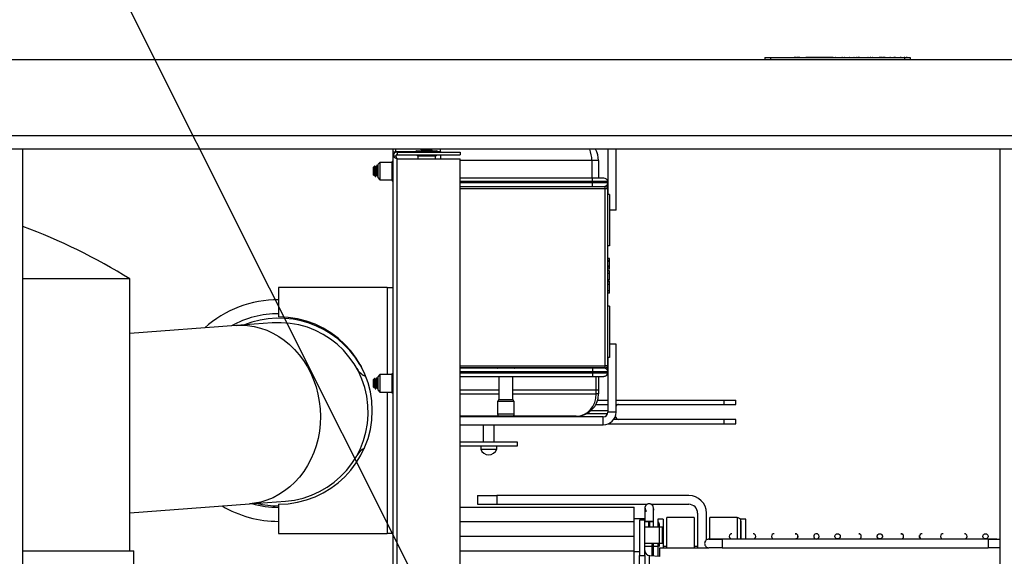
# Paper-space layout 'Sheet2' of a CAD drawing. Units: inches. Extents: x -148 to 301, y 5 to 193.
# Drawn here: x 25 to 38, y 29 to 36 of the extents above; entities that cross this region are included whole.
import ezdxf

# ---------------------------------------------------------------- set-up
doc = ezdxf.new("R2010")
doc.units = ezdxf.units.IN
doc.header["$MEASUREMENT"] = 0
doc.layers.add('FORMAT', color=7, linetype='Continuous')
doc.dimstyles.new('SLDDIMSTYLE7', dxfattribs={"dimtxt": 0.18, "dimasz": 2.34, "dimexe": 0, "dimexo": 0.0625, "dimgap": 0, "dimtad": 0, "dimtih": 1, "dimtoh": 1, "dimdec": 0, "dimrnd": 1e-09, "dimzin": 0, "dimdsep": 46, "dimtxsty": 'Standard', "dimsah": 1, "dimcen": 0.09, "dimadec": 0, "dimazin": 0, "dimtfac": 2.34, "dimtdec": 0, "dimtofl": 0, "dimtmove": 0, "dimatfit": 3, "dimfxl": 1, "dimfrac": 2, "dimtolj": 1, "dimtzin": 0, "dimarcsym": 0})

psp = doc.layouts.new('Sheet2')

# ---------------------------------------------------------------- linework, layer by layer
at = {"color": 7, "linetype": 'Continuous', "lineweight": 25, "ltscale": 18}
for p, q in [((81.436, 35.277), (16.636, 35.277)), ((35.129, 35.307), (35.129, 35.277)), ((35.129, 35.307), (35.204, 35.307)), ((35.204, 35.307), (35.204, 35.277)), ((35.204, 35.307), (37.004, 35.307)), ((35.204, 35.307), (35.204, 35.307)), ((35.204, 35.307), (35.207, 35.307)), ((35.207, 35.307), (35.207, 35.307)), ((35.207, 35.307), (35.52, 35.307)), ((35.52, 35.307), (35.52, 35.307)), ((35.533, 35.307), (35.52, 35.307)), ((35.533, 35.307), (35.533, 35.307)), ((35.539, 35.307), (35.533, 35.307)), ((35.539, 35.307), (35.539, 35.307)), ((35.552, 35.307), (35.539, 35.307)), ((35.552, 35.307), (35.552, 35.307)), ((35.552, 35.307), (35.562, 35.307)), ((35.562, 35.307), (35.562, 35.307)), ((35.597, 35.307), (35.562, 35.307)), ((35.597, 35.307), (35.597, 35.307)), ((35.597, 35.307), (35.603, 35.307)), ((35.605, 35.307), (35.605, 35.307)), ((35.613, 35.307), (35.613, 35.307)), ((35.639, 35.307), (35.639, 35.307)), ((35.666, 35.307), (35.666, 35.307)), ((35.67, 35.307), (35.679, 35.307)), ((35.679, 35.307), (35.679, 35.307)), ((35.685, 35.307), (35.679, 35.307)), ((35.685, 35.307), (35.685, 35.307)), ((35.711, 35.307), (35.685, 35.307)), ((35.711, 35.307), (35.711, 35.307)), ((35.73, 35.307), (35.711, 35.307)), ((35.73, 35.307), (35.73, 35.307)), ((35.731, 35.307), (35.73, 35.307)), ((35.731, 35.307), (35.731, 35.307)), ((35.746, 35.307), (35.731, 35.307)), ((35.746, 35.307), (35.746, 35.307)), ((35.76, 35.307), (35.746, 35.307)), ((35.76, 35.307), (35.76, 35.307)), ((35.762, 35.307), (35.76, 35.307)), ((35.762, 35.307), (35.762, 35.307)), ((35.781, 35.307), (35.762, 35.307)), ((35.781, 35.307), (35.781, 35.307)), ((35.782, 35.307), (35.781, 35.307)), ((35.782, 35.307), (35.782, 35.307)), ((35.8, 35.307), (35.782, 35.307)), ((35.8, 35.307), (35.8, 35.307)), ((35.801, 35.307), (35.8, 35.307)), ((35.801, 35.307), (35.801, 35.307)), ((35.816, 35.307), (35.801, 35.307)), ((35.816, 35.307), (35.816, 35.307)), ((35.831, 35.307), (35.816, 35.307)), ((35.831, 35.307), (35.831, 35.307)), ((35.832, 35.307), (35.831, 35.307)), ((35.832, 35.307), (35.832, 35.307)), ((35.851, 35.307), (35.832, 35.307)), ((35.851, 35.307), (35.851, 35.307)), ((35.852, 35.307), (35.852, 35.307)), ((35.871, 35.307), (35.852, 35.307)), ((35.871, 35.307), (35.871, 35.307)), ((35.872, 35.307), (35.871, 35.307)), ((35.872, 35.307), (35.872, 35.307)), ((35.887, 35.307), (35.872, 35.307)), ((35.887, 35.307), (35.887, 35.307)), ((35.901, 35.307), (35.887, 35.307)), ((35.901, 35.307), (35.901, 35.307)), ((35.903, 35.307), (35.901, 35.307)), ((35.903, 35.307), (35.903, 35.307)), ((35.922, 35.307), (35.903, 35.307)), ((35.922, 35.307), (35.922, 35.307)), ((35.923, 35.307), (35.923, 35.307)), ((35.929, 35.307), (35.927, 35.307)), ((35.93, 35.307), (35.93, 35.307)), ((35.935, 35.307), (35.935, 35.307)), ((35.94, 35.307), (35.94, 35.307)), ((35.946, 35.307), (35.946, 35.307)), ((35.965, 35.307), (35.946, 35.307)), ((35.965, 35.307), (35.965, 35.307)), ((35.966, 35.307), (35.965, 35.307)), ((35.966, 35.307), (35.966, 35.307)), ((35.981, 35.307), (35.966, 35.307)), ((35.981, 35.307), (35.981, 35.307)), ((35.995, 35.307), (35.981, 35.307)), ((35.995, 35.307), (35.995, 35.307)), ((35.996, 35.307), (35.995, 35.307)), ((35.996, 35.307), (35.996, 35.307)), ((36.015, 35.307), (35.996, 35.307)), ((36.015, 35.307), (36.015, 35.307)), ((36.02, 35.307), (36.015, 35.307)), ((36.02, 35.307), (36.02, 35.307)), ((36.028, 35.307), (36.022, 35.307)), ((36.022, 35.307), (36.022, 35.307)), ((36.028, 35.307), (36.028, 35.307)), ((36.03, 35.307), (36.03, 35.307)), ((36.041, 35.307), (36.03, 35.307)), ((36.041, 35.307), (36.041, 35.307)), ((36.047, 35.307), (36.041, 35.307)), ((36.047, 35.307), (36.047, 35.307)), ((36.048, 35.307), (36.048, 35.307)), ((36.05, 35.307), (36.049, 35.307)), ((36.063, 35.307), (36.063, 35.307)), ((36.075, 35.307), (36.075, 35.307)), ((36.076, 35.307), (36.076, 35.307)), ((36.081, 35.307), (36.076, 35.307)), ((36.081, 35.307), (36.081, 35.307)), ((36.092, 35.307), (36.092, 35.307)), ((36.118, 35.307), (36.118, 35.307)), ((36.139, 35.307), (36.139, 35.307)), ((36.145, 35.307), (36.145, 35.307)), ((36.149, 35.307), (36.149, 35.307)), ((36.168, 35.307), (36.161, 35.307)), ((36.172, 35.307), (36.172, 35.307)), ((36.196, 35.307), (36.196, 35.307)), ((36.201, 35.307), (36.199, 35.307)), ((36.199, 35.307), (36.199, 35.307)), ((36.205, 35.307), (36.205, 35.307)), ((36.206, 35.307), (36.206, 35.307)), ((36.23, 35.307), (36.23, 35.307)), ((36.251, 35.307), (36.251, 35.307)), ((36.253, 35.307), (36.253, 35.307)), ((36.264, 35.307), (36.261, 35.307)), ((36.264, 35.307), (36.264, 35.307)), ((36.287, 35.307), (36.287, 35.307)), ((36.308, 35.307), (36.308, 35.307)), ((36.31, 35.307), (36.31, 35.307)), ((36.31, 35.307), (36.31, 35.307)), ((36.314, 35.307), (36.314, 35.307)), ((36.318, 35.307), (36.318, 35.307)), ((36.322, 35.307), (36.322, 35.307)), ((36.327, 35.307), (36.322, 35.307)), ((36.327, 35.307), (36.327, 35.307)), ((36.328, 35.307), (36.328, 35.307)), ((36.344, 35.307), (36.344, 35.307)), ((36.355, 35.307), (36.355, 35.307)), ((36.356, 35.307), (36.356, 35.307)), ((36.362, 35.307), (36.356, 35.307)), ((36.362, 35.307), (36.362, 35.307)), ((36.366, 35.307), (36.366, 35.307)), ((36.371, 35.307), (36.375, 35.307)), ((36.375, 35.307), (36.375, 35.307)), ((36.38, 35.307), (36.38, 35.307)), ((36.386, 35.307), (36.386, 35.307)), ((36.391, 35.307), (36.386, 35.307)), ((36.391, 35.307), (36.391, 35.307)), ((36.397, 35.307), (36.391, 35.307)), ((36.396, 35.307), (36.396, 35.307)), ((36.421, 35.307), (36.421, 35.307)), ((36.443, 35.307), (36.443, 35.307)), ((36.45, 35.307), (36.45, 35.307)), ((36.452, 35.307), (36.452, 35.307)), ((36.476, 35.307), (36.476, 35.307)), ((36.499, 35.307), (36.499, 35.307)), ((36.511, 35.307), (36.511, 35.307)), ((36.516, 35.307), (36.511, 35.307)), ((36.516, 35.307), (36.516, 35.307)), ((36.531, 35.307), (36.531, 35.307)), ((36.542, 35.307), (36.542, 35.307)), ((36.548, 35.307), (36.542, 35.307)), ((36.548, 35.307), (36.548, 35.307)), ((36.562, 35.307), (36.562, 35.307)), ((36.573, 35.307), (36.573, 35.307)), ((36.579, 35.307), (36.573, 35.307)), ((36.579, 35.307), (36.579, 35.307)), ((36.579, 35.307), (36.581, 35.307)), ((36.585, 35.307), (36.585, 35.307)), ((36.618, 35.307), (36.618, 35.307)), ((36.651, 35.307), (36.651, 35.307)), ((36.655, 35.307), (36.664, 35.307)), ((36.664, 35.307), (36.664, 35.307)), ((36.669, 35.307), (36.664, 35.307)), ((36.669, 35.307), (36.669, 35.307)), ((36.674, 35.307), (36.669, 35.307)), ((36.674, 35.307), (36.674, 35.307)), ((36.697, 35.307), (36.674, 35.307)), ((36.697, 35.307), (36.697, 35.307)), ((36.704, 35.307), (36.697, 35.307)), ((36.704, 35.307), (36.704, 35.307)), ((36.707, 35.307), (36.709, 35.307)), ((36.709, 35.307), (36.709, 35.307)), ((36.723, 35.307), (36.709, 35.307)), ((36.723, 35.307), (36.723, 35.307)), ((36.729, 35.307), (36.723, 35.307)), ((36.729, 35.307), (36.729, 35.307)), ((36.742, 35.307), (36.729, 35.307)), ((36.742, 35.307), (36.742, 35.307)), ((36.742, 35.307), (36.805, 35.307)), ((36.805, 35.307), (36.805, 35.307)), ((36.811, 35.307), (36.805, 35.307)), ((36.811, 35.307), (36.811, 35.307)), ((36.815, 35.307), (36.811, 35.307)), ((36.815, 35.307), (36.815, 35.307)), ((36.815, 35.307), (36.829, 35.307)), ((36.83, 35.307), (36.83, 35.307)), ((36.842, 35.307), (36.842, 35.307)), ((36.853, 35.307), (36.853, 35.307)), ((36.855, 35.307), (36.857, 35.307)), ((36.857, 35.307), (36.857, 35.307)), ((36.883, 35.307), (36.857, 35.307)), ((36.883, 35.307), (36.883, 35.307)), ((36.883, 35.307), (36.884, 35.307)), ((36.886, 35.307), (36.886, 35.307)), ((36.899, 35.307), (36.899, 35.307)), ((36.912, 35.307), (36.912, 35.307)), ((36.915, 35.307), (36.915, 35.307)), ((36.928, 35.307), (36.928, 35.307)), ((36.941, 35.307), (36.941, 35.307)), ((36.942, 35.307), (36.944, 35.307)), ((36.958, 35.307), (36.944, 35.307)), ((36.944, 35.307), (36.944, 35.307)), ((36.958, 35.307), (36.958, 35.307)), ((36.958, 35.307), (36.96, 35.307)), ((36.962, 35.307), (36.962, 35.307)), ((36.973, 35.307), (36.973, 35.307)), ((36.986, 35.307), (36.986, 35.307)), ((36.988, 35.307), (36.996, 35.307)), ((36.996, 35.307), (36.996, 35.307)), ((37.002, 35.307), (36.996, 35.307)), ((37.005, 35.307), (37.002, 35.307)), ((37.002, 35.307), (37.002, 35.307)), ((37.004, 35.307), (37.004, 35.277)), ((37.004, 35.307), (37.079, 35.307)), ((37.005, 35.307), (37.005, 35.307)), ((37.019, 35.307), (37.019, 35.307)), ((37.024, 35.307), (37.024, 35.307)), ((37.027, 35.307), (37.024, 35.307)), ((37.027, 35.307), (37.027, 35.307)), ((37.039, 35.307), (37.027, 35.307)), ((37.039, 35.307), (37.039, 35.307)), ((37.043, 35.307), (37.043, 35.307)), ((37.079, 35.307), (37.079, 35.277)), ((37.079, 35.28), (37.222, 35.28)), ((37.079, 35.28), (37.147, 35.28)), ((37.147, 35.28), (37.147, 35.28)), ((37.222, 35.28), (37.222, 35.277)), ((81.436, 34.259), (16.636, 34.259)), ((80.236, 34.077), (17.836, 34.077)), ((25.172, 11.277), (25.172, 34.077)), ((30.142, 34.039), (30.142, 34.077)), ((30.178, 34.039), (30.142, 34.039)), ((30.142, 33.985), (30.142, 34.039)), ((30.142, 11.369), (30.142, 33.985)), ((30.178, 33.985), (30.142, 33.985)), ((30.178, 34.039), (30.178, 34.077)), ((30.178, 34.036), (30.178, 34.039)), ((30.196, 34.039), (30.196, 34.003)), ((30.196, 34.039), (31.042, 34.039)), ((30.196, 34.003), (31.042, 34.003)), ((30.196, 11.403), (30.196, 33.95)), ((30.196, 33.95), (31.042, 33.95)), ((30.46, 34.057), (30.442, 34.048)), ((30.442, 34.048), (30.442, 34.039)), ((30.442, 34.048), (30.742, 34.048)), ((30.46, 34.057), (30.724, 34.057)), ((30.475, 33.987), (30.475, 33.95)), ((30.475, 33.987), (30.592, 33.987)), ((30.518, 34.077), (30.517, 34.076)), ((30.517, 34.075), (30.517, 34.072)), ((30.592, 33.987), (30.709, 33.987)), ((30.647, 34.075), (30.65, 34.077)), ((30.667, 34.057), (30.667, 34.06)), ((30.709, 33.95), (30.709, 33.987)), ((30.742, 34.048), (30.724, 34.057)), ((30.742, 34.039), (30.742, 34.048)), ((30.778, 34.047), (30.778, 34.077)), ((30.778, 34.047), (30.778, 34.039)), ((30.778, 34.003), (30.778, 33.95)), ((31.042, 34.039), (31.042, 34.003)), ((31.042, 11.403), (31.042, 33.95)), ((33.024, 34.077), (33.024, 33.47)), ((33.132, 33.259), (33.132, 34.077)), ((38.287, 11.277), (38.287, 34.077)), ((29.895, 33.854), (29.878, 33.836)), ((29.878, 33.731), (29.878, 33.836)), ((29.923, 33.859), (29.919, 33.859)), ((29.964, 33.901), (29.934, 33.871)), ((29.934, 33.871), (29.934, 33.697)), ((30.126, 33.901), (29.964, 33.901)), ((29.964, 33.901), (29.964, 33.667)), ((30.126, 33.901), (30.126, 33.667)), ((32.897, 33.925), (32.807, 33.925)), ((32.897, 33.925), (32.897, 33.689)), ((29.878, 33.731), (29.886, 33.723)), ((29.887, 33.724), (29.89, 33.729)), ((29.9, 33.779), (29.9, 33.728)), ((29.9, 33.709), (29.908, 33.709)), ((29.934, 33.697), (29.964, 33.667)), ((32.818, 33.689), (31.042, 33.689)), ((32.968, 33.689), (32.818, 33.689)), ((29.964, 33.667), (30.126, 33.667)), ((32.818, 33.644), (31.042, 33.644)), ((32.818, 33.624), (31.042, 33.624)), ((31.042, 33.578), (32.818, 33.578)), ((31.042, 33.577), (32.988, 33.577)), ((32.818, 33.624), (32.818, 33.644)), ((33.023, 33.644), (32.818, 33.644)), ((33.023, 33.624), (32.818, 33.624)), ((32.818, 33.578), (32.968, 33.578)), ((32.897, 33.578), (32.897, 33.577)), ((32.988, 33.547), (32.988, 33.577)), ((33.023, 33.624), (33.023, 33.644)), ((33.023, 33.484), (33.023, 33.624)), ((32.988, 31.171), (32.988, 33.547)), ((33.018, 33.547), (32.988, 33.547)), ((33.018, 33.547), (33.018, 31.171)), ((33.042, 33.47), (33.018, 33.47)), ((33.023, 33.47), (33.023, 33.484)), ((33.042, 33.47), (33.042, 32.78)), ((33.132, 33.259), (33.042, 33.259)), ((33.042, 32.78), (33.018, 32.78)), ((33.023, 32.612), (33.023, 32.78)), ((33.042, 32.612), (33.018, 32.612)), ((33.042, 32.583), (33.018, 32.583)), ((33.042, 32.572), (33.018, 32.572)), ((33.042, 32.506), (33.018, 32.506)), ((33.042, 32.583), (33.042, 32.612)), ((33.042, 32.572), (33.042, 32.583)), ((33.042, 32.506), (33.042, 32.572)), ((33.042, 32.495), (33.042, 32.506)), ((33.042, 32.495), (33.018, 32.495)), ((33.042, 32.466), (33.018, 32.466)), ((33.042, 32.465), (33.018, 32.465)), ((33.042, 32.444), (33.018, 32.444)), ((33.042, 32.409), (33.018, 32.409)), ((33.023, 32.444), (33.023, 32.465)), ((33.042, 32.466), (33.042, 32.495)), ((33.042, 32.465), (33.042, 32.466)), ((33.042, 32.409), (33.042, 32.444)), ((33.042, 32.389), (33.042, 32.405)), ((26.609, 32.337), (25.172, 32.337)), ((26.609, 28.684), (26.609, 32.337)), ((33.042, 32.325), (33.018, 32.325)), ((33.042, 32.305), (33.018, 32.305)), ((33.042, 32.298), (33.018, 32.298)), ((33.042, 32.263), (33.018, 32.263)), ((33.023, 32.305), (33.023, 32.325)), ((33.042, 32.298), (33.042, 32.305)), ((33.042, 32.263), (33.042, 32.298)), ((30.06, 32.222), (28.605, 32.222)), ((28.605, 32.222), (28.605, 31.826)), ((30.06, 32.222), (30.142, 32.222)), ((33.042, 32.178), (33.018, 32.178)), ((33.042, 32.143), (33.018, 32.143)), ((33.023, 31.97), (33.023, 32.143)), ((33.042, 32.143), (33.042, 32.174)), ((33.042, 31.97), (33.018, 31.97)), ((33.042, 31.97), (33.042, 31.28)), ((28.036, 31.71), (26.609, 31.604)), ((28.517, 31.746), (28.036, 31.71)), ((33.132, 31.459), (33.042, 31.459)), ((33.132, 30.548), (33.132, 31.459)), ((33.042, 31.28), (33.018, 31.28)), ((33.023, 31.234), (33.023, 31.28)), ((33.023, 31.094), (33.023, 31.234)), ((33.024, 31.28), (33.024, 30.548)), ((29.964, 31.051), (29.934, 31.021)), ((30.126, 31.051), (29.964, 31.051)), ((29.964, 31.051), (29.964, 30.817)), ((30.126, 31.051), (30.126, 30.817)), ((32.988, 31.141), (31.042, 31.141)), ((32.818, 31.139), (31.042, 31.139)), ((31.042, 31.094), (32.818, 31.094)), ((31.042, 31.074), (32.818, 31.074)), ((32.968, 31.139), (32.818, 31.139)), ((32.818, 31.094), (32.818, 31.074)), ((32.818, 31.094), (33.023, 31.094)), ((32.818, 31.074), (33.023, 31.074)), ((33.018, 31.171), (32.988, 31.171)), ((32.988, 31.141), (32.988, 31.171)), ((33.023, 31.094), (33.023, 31.074)), ((29.895, 31.004), (29.878, 30.986)), ((29.878, 30.881), (29.878, 30.986)), ((29.9, 30.929), (29.9, 30.878)), ((29.923, 31.009), (29.919, 31.009)), ((29.934, 31.021), (29.934, 30.847)), ((31.042, 31.028), (32.818, 31.028)), ((31.56, 31.028), (31.56, 30.719)), ((31.748, 30.719), (31.748, 31.028)), ((32.818, 31.028), (32.968, 31.028)), ((32.897, 31.028), (32.897, 30.841)), ((29.878, 30.881), (29.886, 30.873)), ((29.887, 30.874), (29.89, 30.879)), ((29.9, 30.859), (29.908, 30.859)), ((29.934, 30.847), (29.964, 30.817)), ((29.964, 30.817), (30.126, 30.817)), ((32.897, 30.841), (32.867, 30.841)), ((32.867, 30.793), (32.867, 30.841)), ((32.897, 30.793), (32.867, 30.793)), ((32.897, 30.841), (32.897, 30.793)), ((31.542, 30.691), (31.542, 30.523)), ((31.767, 30.691), (31.542, 30.691)), ((31.767, 30.523), (31.767, 30.691)), ((32.86, 30.649), (33.024, 30.649)), ((32.885, 30.709), (33.024, 30.709)), ((33.132, 30.709), (34.579, 30.709)), ((33.132, 30.649), (34.579, 30.649)), ((34.579, 30.709), (34.739, 30.709)), ((34.579, 30.709), (34.579, 30.649)), ((34.579, 30.649), (34.739, 30.649)), ((34.739, 30.649), (34.739, 30.709)), ((31.572, 30.493), (31.042, 30.493)), ((32.961, 30.485), (31.042, 30.485)), ((31.737, 30.493), (31.572, 30.493)), ((32.597, 30.493), (31.737, 30.493)), ((33.024, 30.39), (34.579, 30.39)), ((34.579, 30.449), (33.1, 30.449)), ((34.579, 30.449), (34.579, 30.39)), ((34.739, 30.449), (34.579, 30.449)), ((34.579, 30.39), (34.739, 30.39)), ((34.739, 30.39), (34.739, 30.449)), ((31.042, 30.377), (32.961, 30.377)), ((31.349, 30.377), (31.349, 30.149)), ((31.499, 30.149), (31.499, 30.377)), ((31.042, 30.149), (31.807, 30.149)), ((31.807, 30.149), (31.807, 30.09)), ((31.807, 30.09), (31.042, 30.09)), ((31.316, 30.09), (31.316, 30.05)), ((31.316, 30.05), (31.532, 30.05)), ((31.532, 30.05), (31.532, 30.09)), ((28.215, 29.317), (28.696, 29.353)), ((31.273, 29.428), (31.273, 29.31)), ((31.273, 29.428), (31.533, 29.428)), ((34.108, 29.428), (31.533, 29.428)), ((31.533, 29.428), (31.533, 29.31)), ((26.609, 29.197), (28.215, 29.317)), ((28.605, 29.312), (28.605, 28.916)), ((31.042, 29.274), (33.375, 29.274)), ((31.273, 29.31), (31.533, 29.31)), ((31.533, 29.31), (33.548, 29.31)), ((33.375, 29.074), (33.375, 29.274)), ((33.517, 29.197), (33.517, 29.193)), ((33.604, 29.31), (34.108, 29.31)), ((33.375, 29.121), (33.517, 29.121)), ((33.375, 28.884), (33.375, 29.074)), ((33.517, 29.097), (33.446, 29.097)), ((33.446, 29.097), (33.446, 28.625)), ((33.517, 28.625), (33.517, 29.097)), ((33.566, 29.081), (33.566, 29.003)), ((33.586, 29.003), (33.586, 29.081)), ((33.635, 29.003), (33.635, 29.081)), ((33.765, 29.109), (33.694, 29.109)), ((33.694, 29.109), (33.694, 29.003)), ((33.709, 29.05), (33.703, 29.072)), ((33.703, 29.07), (33.709, 29.029)), ((33.709, 29.029), (33.703, 29.07)), ((33.765, 29.109), (33.765, 28.726)), ((34.179, 29.133), (33.812, 29.133)), ((33.812, 28.726), (33.812, 29.133)), ((34.179, 29.133), (34.179, 28.726)), ((34.226, 29.192), (34.226, 28.726)), ((34.344, 28.831), (34.344, 29.192)), ((34.757, 29.133), (34.391, 29.133)), ((34.391, 28.844), (34.391, 29.133)), ((34.875, 29.109), (34.805, 29.109)), ((34.805, 28.844), (34.805, 29.109)), ((34.805, 29.085), (34.805, 28.844)), ((34.875, 28.842), (34.875, 29.109)), ((33.754, 29.003), (33.517, 29.003)), ((28.605, 28.916), (30.06, 28.916)), ((30.142, 28.916), (30.06, 28.916)), ((33.375, 28.684), (33.375, 28.884)), ((34.379, 28.844), (34.379, 28.844)), ((34.379, 28.844), (34.557, 28.844)), ((34.557, 28.844), (34.379, 28.844)), ((38.124, 28.844), (34.557, 28.844)), ((35.537, 28.915), (35.549, 28.913)), ((36.104, 28.915), (36.106, 28.915)), ((36.387, 28.915), (36.405, 28.91)), ((36.954, 28.915), (36.972, 28.91)), ((38.123, 28.844), (38.287, 28.844)), ((38.242, 28.844), (38.124, 28.844)), ((25.172, 28.684), (26.663, 28.684)), ((26.663, 27.934), (26.663, 28.684)), ((33.375, 28.448), (33.375, 28.684)), ((33.446, 28.672), (33.375, 28.672)), ((33.517, 28.79), (33.754, 28.79)), ((33.617, 28.743), (33.517, 28.743)), ((33.617, 28.761), (33.619, 28.79)), ((33.617, 28.62), (33.617, 28.761)), ((33.628, 28.79), (33.628, 28.619)), ((33.694, 28.743), (33.628, 28.743)), ((33.694, 28.79), (33.694, 28.615)), ((33.718, 28.608), (33.718, 28.726)), ((33.718, 28.726), (34.379, 28.726)), ((33.812, 28.743), (33.765, 28.743)), ((34.226, 28.743), (34.179, 28.743)), ((34.344, 28.726), (34.344, 28.739)), ((34.557, 28.726), (34.379, 28.726)), ((34.557, 28.726), (38.124, 28.726)), ((38.287, 28.726), (38.123, 28.726)), ((33.446, 28.625), (33.517, 28.625)), ((33.446, 27.987), (33.446, 28.625)), ((33.517, 28.625), (33.517, 27.91)), ((33.583, 28.621), (33.718, 28.614))]:
    psp.add_line(p, q, dxfattribs=at)
at = {"color": 8, "linetype": 'Continuous', "lineweight": 25, "ltscale": 18}
for p, q in [((30.178, 34.047), (30.442, 34.047)), ((30.742, 34.047), (30.778, 34.047)), ((32.807, 33.925), (31.042, 33.925)), ((32.807, 33.925), (32.807, 33.689)), ((32.818, 33.644), (32.818, 33.689)), ((32.807, 33.578), (32.807, 33.577)), ((32.818, 33.578), (32.818, 33.624)), ((32.988, 33.547), (31.042, 33.547)), ((33.018, 33.484), (33.023, 33.484)), ((30.06, 32.222), (30.06, 31.051)), ((33.018, 31.234), (33.023, 31.234)), ((31.042, 31.171), (32.988, 31.171)), ((32.818, 31.139), (32.818, 31.094)), ((32.818, 31.074), (32.818, 31.028)), ((32.867, 31.139), (32.867, 31.141)), ((32.867, 30.841), (32.867, 31.028)), ((30.06, 30.817), (30.06, 28.916)), ((31.56, 30.841), (31.042, 30.841)), ((31.042, 30.793), (31.56, 30.793)), ((32.867, 30.841), (31.748, 30.841)), ((31.748, 30.793), (32.867, 30.793)), ((31.56, 30.719), (31.748, 30.719)), ((31.542, 30.523), (31.767, 30.523)), ((32.74, 30.529), (33.021, 30.529)), ((32.796, 30.569), (33.024, 30.569)), ((33.132, 30.548), (33.024, 30.548)), ((32.961, 30.377), (32.961, 30.485)), ((33.375, 29.074), (31.042, 29.074)), ((31.042, 28.884), (33.375, 28.884)), ((31.042, 28.684), (33.375, 28.684))]:
    psp.add_line(p, q, dxfattribs=at)
at = {"color": 8, "linetype": 'Continuous', "lineweight": 25, "ltscale": 18, "flags": 128}
for points in [[(28.036, 31.71), (28.102, 31.713), (28.189, 31.709), (28.275, 31.696), (28.361, 31.675), (28.445, 31.647), (28.527, 31.61), (28.606, 31.565), (28.681, 31.513), (28.753, 31.454), (28.82, 31.389), (28.882, 31.317), (28.94, 31.24), (28.991, 31.158), (29.036, 31.071), (29.075, 30.98), (29.107, 30.886), (29.133, 30.789), (29.151, 30.691), (29.162, 30.591)], [(29.162, 30.591), (29.166, 30.49), (29.163, 30.39), (29.152, 30.291), (29.134, 30.193), (29.109, 30.097), (29.077, 30.005), (29.038, 29.916), (28.993, 29.831), (28.942, 29.751), (28.886, 29.676), (28.824, 29.607), (28.757, 29.544), (28.685, 29.489), (28.61, 29.44), (28.531, 29.399), (28.449, 29.366), (28.366, 29.341), (28.28, 29.324), (28.215, 29.317)]]:
    psp.add_lwpolyline(points, dxfattribs=at)
at = {"color": 7, "linetype": 'Continuous', "lineweight": 25, "ltscale": 18, "flags": 128}
for points in [[(29.693, 31.187), (29.711, 31.162), (29.719, 31.151)], [(31.53, 31.141), (31.536, 31.14), (31.54, 31.139)], [(31.768, 31.139), (31.772, 31.14), (31.778, 31.141)]]:
    psp.add_lwpolyline(points, dxfattribs=at)
at = {"color": 7, "linetype": 'Continuous', "lineweight": 25, "ltscale": 324}
for centre in [(36.104, 28.88), (36.671, 28.88), (38.088, 28.88)]:
    psp.add_circle(centre, 0.0354, dxfattribs=at)
for centre, radius, start, end in [((30.475, 34.005), 0.018, 185.3554, 270), ((30.709, 34.005), 0.018, 270, 354.6446), ((32.597, 33.925), 0.3, 0, 30.3697), ((30.144, 33.901), 0.018, 95.3554, 180), ((32.968, 33.634), 0.0555, 10.4567, 90), ((30.144, 33.667), 0.018, 180, 264.6446), ((32.968, 33.634), 0.0555, 270, 349.5433), ((32.988, 33.547), 0.03, 360, 90), ((22.413, 25.599), 7.937, 58.082, 69.6575), ((28.605, 30.569), 1.488, 90, 131.7793), ((28.605, 30.569), 1.3, 90, 119.0898), ((28.607, 30.549), 1.26, 30.4262, 111.9881), ((28.607, 30.549), 1.2, 4.2695, 94.2695), ((28.605, 30.569), 1.257, 270, 90), ((29.865, 31.249), 0.24, 209.0744, 248.0953), ((30.144, 31.051), 0.018, 95.3554, 180), ((32.968, 31.084), 0.0555, 10.4567, 90), ((32.968, 31.084), 0.0555, 270, 349.5433), ((32.988, 31.171), 0.03, 270, 360), ((30.144, 30.817), 0.018, 180, 264.6446), ((32.597, 30.793), 0.3, 270, 0), ((31.53, 30.719), 0.03, 292.0243, 0), ((31.778, 30.719), 0.03, 180, 247.9757), ((33.169, 30.606), 0.0439, 93.6911, 147.7123), ((28.607, 30.549), 1.2, 274.2695, 4.2695), ((31.572, 30.523), 0.03, 180, 270), ((31.737, 30.523), 0.03, 270, 0), ((32.961, 30.548), 0.063, 270, 0), ((32.961, 30.548), 0.171, 270, 0), ((33.174, 30.503), 0.0546, 194.436, 261.3607), ((29.865, 29.85), 0.24, 117.2063, 150.9256), ((31.424, 30.09), 0.115, 200.5327, 270), ((31.424, 30.09), 0.115, 270, 339.4673), ((34.108, 29.192), 0.236, 360, 90), ((28.605, 30.569), 1.488, 239.336, 270), ((28.605, 30.569), 1.3, 253.9925, 270), ((28.607, 30.549), 1.26, 256.5508, 269.9317), ((34.108, 29.192), 0.118, 0, 90), ((34.686, 28.88), 0.0354, 90, 270), ((34.97, 28.88), 0.0354, 270, 90), ((35.253, 28.88), 0.0354, 90, 270), ((35.537, 28.88), 0.0354, 270, 90), ((35.82, 28.88), 0.0354, 270, 90), ((36.387, 28.88), 0.0354, 270, 90), ((36.954, 28.88), 0.0354, 270, 90), ((37.238, 28.88), 0.0354, 90, 270), ((37.521, 28.88), 0.0354, 90, 270), ((37.805, 28.88), 0.0354, 270, 90), ((33.587, 28.691), 0.0697, 180, 267)]:
    psp.add_arc(centre, radius, start, end, dxfattribs=at)
at = {"color": 8, "linetype": 'Continuous', "lineweight": 25, "ltscale": 324}
psp.add_ellipse((32.597, 33.925), major_axis=(0, 0.3), ratio=0.7, start_param=4.712389, end_param=5.24244, dxfattribs=at)
at = {"color": 7, "linetype": 'Continuous', "lineweight": 25, "ltscale": 324}
for centre, major_axis, ratio, start_param, end_param in [((32.597, 30.793), (0, 0.3), 0.9, 3.141593, 4.712389), ((31.65, 30.529), (0, 0.08), 0.777862, 2.042459, 2.150908)]:
    psp.add_ellipse(centre, major_axis=major_axis, ratio=ratio, start_param=start_param, end_param=end_param, dxfattribs=at)
at = {"color": 7, "linetype": 'Continuous', "lineweight": 25, "ltscale": 18}
for points, knots in [([(35.935, 35.307), (35.934, 35.307), (35.933, 35.307), (35.931, 35.307), (35.93, 35.307), (35.93, 35.307), (35.93, 35.307)], [0, 0, 0, 0, 0.2795812, 0.5591432, 0.7795754, 1, 1, 1, 1]), ([(35.94, 35.307), (35.94, 35.307), (35.94, 35.307), (35.938, 35.307), (35.937, 35.307), (35.936, 35.307), (35.935, 35.307)], [0, 0, 0, 0, 0.279469, 0.559358, 0.779674, 1, 1, 1, 1]), ([(36.021, 35.307), (36.021, 35.307), (36.02, 35.307), (36.02, 35.307), (36.02, 35.307), (36.02, 35.307)], [0, 0, 0, 0, 0.169607, 0.584939, 1, 1, 1, 1]), ([(36.03, 35.307), (36.03, 35.307), (36.03, 35.307), (36.029, 35.307), (36.028, 35.307)], [0, 0, 0, 0, 0.5275691, 1, 1, 1, 1]), ([(36.38, 35.307), (36.38, 35.307), (36.378, 35.307), (36.376, 35.307), (36.375, 35.307), (36.375, 35.307), (36.375, 35.307)], [0, 0, 0, 0, 0.279581, 0.559143, 0.779575, 1, 1, 1, 1]), ([(36.386, 35.307), (36.386, 35.307), (36.385, 35.307), (36.384, 35.307), (36.382, 35.307), (36.381, 35.307), (36.38, 35.307)], [0, 0, 0, 0, 0.279469, 0.559358, 0.779674, 1, 1, 1, 1]), ([(30.196, 34.039), (30.191, 34.039), (30.178, 34.038), (30.161, 34.028), (30.148, 34.013), (30.143, 33.997), (30.142, 33.988), (30.142, 33.985)], [0, 0, 0, 0, 0.199034, 0.430481, 0.66196, 0.893439, 1, 1, 1, 1]), ([(30.142, 33.985), (30.142, 33.982), (30.144, 33.977), (30.153, 33.97), (30.168, 33.962), (30.184, 33.955), (30.193, 33.951), (30.196, 33.95)], [0, 0, 0, 0, 0.1990342, 0.430481, 0.6619601, 0.8934389, 1, 1, 1, 1]), ([(30.196, 34.003), (30.193, 34.003), (30.187, 34.002), (30.179, 33.994), (30.178, 33.988), (30.178, 33.985)], [0, 0, 0, 0, 0.332511, 0.665946, 1, 1, 1, 1]), ([(30.178, 33.985), (30.178, 33.981), (30.179, 33.973), (30.187, 33.962), (30.193, 33.954), (30.196, 33.95)], [0, 0, 0, 0, 0.332511, 0.665946, 1, 1, 1, 1]), ([(30.518, 34.071), (30.518, 34.071), (30.515, 34.072), (30.522, 34.074), (30.535, 34.075), (30.549, 34.076), (30.554, 34.077)], [0, 0, 0, 0, 0.071698, 0.425472, 0.779245, 1, 1, 1, 1]), ([(30.517, 34.071), (30.52, 34.069), (30.527, 34.066), (30.533, 34.062), (30.537, 34.06)], [0, 0, 0, 0, 0.500392, 1, 1, 1, 1]), ([(30.538, 34.06), (30.537, 34.06), (30.535, 34.061), (30.54, 34.062), (30.551, 34.064), (30.566, 34.066), (30.58, 34.067), (30.596, 34.068), (30.614, 34.07), (30.632, 34.072), (30.644, 34.073), (30.645, 34.074), (30.646, 34.075)], [0, 0, 0, 0, 0.0343046, 0.160843, 0.2873815, 0.3880606, 0.4900254, 0.5411999, 0.6677383, 0.7942767, 0.9208152, 1, 1, 1, 1]), ([(30.538, 34.057), (30.539, 34.058), (30.54, 34.059), (30.552, 34.06), (30.57, 34.062), (30.59, 34.064), (30.609, 34.066), (30.622, 34.067), (30.635, 34.068), (30.644, 34.07), (30.649, 34.071), (30.646, 34.072), (30.646, 34.072)], [0, 0, 0, 0, 0.079234, 0.204143, 0.329051, 0.453959, 0.553342, 0.653993, 0.704509, 0.829417, 0.954326, 1, 1, 1, 1]), ([(30.666, 34.061), (30.663, 34.063), (30.657, 34.067), (30.65, 34.071), (30.647, 34.072)], [0, 0, 0, 0, 0.500462, 1, 1, 1, 1]), ([(30.649, 34.057), (30.653, 34.058), (30.664, 34.059), (30.669, 34.06), (30.666, 34.061), (30.665, 34.061)], [0, 0, 0, 0, 0.376013, 0.860565, 1, 1, 1, 1]), ([(29.881, 33.827), (29.882, 33.823), (29.884, 33.816), (29.888, 33.8), (29.892, 33.78), (29.895, 33.758), (29.898, 33.74), (29.9, 33.731), (29.9, 33.728)], [0, 0, 0, 0, 0.162319, 0.330968, 0.513096, 0.695012, 0.902543, 1, 1, 1, 1]), ([(29.881, 33.789), (29.881, 33.792), (29.881, 33.797), (29.881, 33.806), (29.881, 33.814), (29.881, 33.821), (29.881, 33.825), (29.881, 33.827)], [0, 0, 0, 0, 0.1725904, 0.3842663, 0.5959421, 0.7954174, 1, 1, 1, 1]), ([(29.881, 33.827), (29.881, 33.825), (29.882, 33.818), (29.884, 33.802), (29.885, 33.781), (29.887, 33.759), (29.889, 33.742), (29.891, 33.731), (29.892, 33.73), (29.892, 33.73)], [0, 0, 0, 0, 0.068904, 0.239282, 0.409661, 0.580039, 0.750418, 0.920796, 1, 1, 1, 1]), ([(29.9, 33.779), (29.9, 33.788), (29.899, 33.804), (29.898, 33.826), (29.897, 33.843), (29.896, 33.853), (29.896, 33.853), (29.895, 33.853)], [0, 0, 0, 0, 0.205349, 0.41556, 0.625858, 0.831779, 1, 1, 1, 1]), ([(29.904, 33.839), (29.902, 33.843), (29.9, 33.847), (29.897, 33.852), (29.896, 33.853)], [0, 0, 0, 0, 0.694263, 1, 1, 1, 1]), ([(29.904, 33.839), (29.905, 33.838), (29.906, 33.836), (29.908, 33.823), (29.909, 33.807), (29.911, 33.792), (29.912, 33.776), (29.914, 33.759), (29.915, 33.741), (29.917, 33.73), (29.919, 33.729), (29.919, 33.729)], [0, 0, 0, 0, 0.124639, 0.249586, 0.348999, 0.449681, 0.500212, 0.625159, 0.750106, 0.875053, 1, 1, 1, 1]), ([(29.917, 33.851), (29.915, 33.848), (29.911, 33.842), (29.907, 33.836), (29.905, 33.833)], [0, 0, 0, 0, 0.500074, 1, 1, 1, 1]), ([(29.908, 33.839), (29.908, 33.839), (29.909, 33.837), (29.911, 33.829), (29.912, 33.818), (29.914, 33.803), (29.915, 33.781), (29.917, 33.759), (29.919, 33.742), (29.921, 33.731), (29.922, 33.73), (29.922, 33.73)], [0, 0, 0, 0, 0.106501, 0.214362, 0.268496, 0.402352, 0.536207, 0.670063, 0.803919, 0.937774, 1, 1, 1, 1]), ([(29.919, 33.858), (29.919, 33.858), (29.92, 33.86), (29.921, 33.852), (29.923, 33.835), (29.925, 33.809), (29.927, 33.779), (29.929, 33.75), (29.93, 33.727), (29.932, 33.712), (29.933, 33.711), (29.933, 33.711)], [0, 0, 0, 0, 0.019988, 0.149771, 0.279554, 0.409337, 0.53912, 0.668903, 0.798686, 0.928469, 1, 1, 1, 1]), ([(29.923, 33.859), (29.923, 33.859), (29.923, 33.86), (29.925, 33.852), (29.927, 33.835), (29.929, 33.809), (29.93, 33.779), (29.932, 33.753), (29.933, 33.74), (29.934, 33.735)], [0, 0, 0, 0, 0.0082721, 0.1823972, 0.3565223, 0.5306475, 0.7047726, 0.8788977, 1, 1, 1, 1]), ([(29.934, 33.839), (29.932, 33.843), (29.928, 33.849), (29.925, 33.856), (29.923, 33.859)], [0, 0, 0, 0, 0.4998624, 1, 1, 1, 1]), ([(29.886, 33.724), (29.886, 33.724), (29.886, 33.722), (29.885, 33.727), (29.884, 33.738), (29.883, 33.754), (29.882, 33.772), (29.881, 33.784), (29.881, 33.789)], [0, 0, 0, 0, 0.084414, 0.280744, 0.470665, 0.660776, 0.843985, 1, 1, 1, 1]), ([(29.881, 33.789), (29.881, 33.786), (29.882, 33.776), (29.884, 33.759), (29.885, 33.741), (29.887, 33.73), (29.889, 33.729), (29.889, 33.729)], [0, 0, 0, 0, 0.091821, 0.318866, 0.545911, 0.772955, 1, 1, 1, 1]), ([(29.892, 33.729), (29.894, 33.726), (29.898, 33.719), (29.901, 33.713), (29.903, 33.709)], [0, 0, 0, 0, 0.499503, 1, 1, 1, 1]), ([(29.9, 33.779), (29.901, 33.77), (29.902, 33.75), (29.904, 33.726), (29.906, 33.712), (29.907, 33.707), (29.908, 33.71), (29.908, 33.71)], [0, 0, 0, 0, 0.240941, 0.481881, 0.722822, 0.963763, 1, 1, 1, 1]), ([(29.9, 33.728), (29.901, 33.722), (29.902, 33.711), (29.903, 33.71), (29.904, 33.71)], [0, 0, 0, 0, 0.541715, 1, 1, 1, 1]), ([(29.908, 33.71), (29.91, 33.713), (29.914, 33.719), (29.918, 33.726), (29.92, 33.729)], [0, 0, 0, 0, 0.5004182, 1, 1, 1, 1]), ([(29.922, 33.729), (29.924, 33.726), (29.928, 33.719), (29.931, 33.713), (29.933, 33.709)], [0, 0, 0, 0, 0.499503, 1, 1, 1, 1]), ([(33.042, 32.325), (33.042, 32.326), (33.042, 32.328), (33.042, 32.351), (33.042, 32.381), (33.042, 32.4), (33.042, 32.409)], [0, 0, 0, 0, 0.280256, 0.558957, 0.778322, 1, 1, 1, 1]), ([(33.042, 32.178), (33.042, 32.18), (33.042, 32.182), (33.042, 32.205), (33.042, 32.235), (33.042, 32.254), (33.042, 32.263)], [0, 0, 0, 0, 0.280256, 0.558957, 0.778322, 1, 1, 1, 1]), ([(29.881, 30.977), (29.882, 30.973), (29.884, 30.966), (29.888, 30.95), (29.892, 30.93), (29.895, 30.908), (29.898, 30.89), (29.9, 30.881), (29.9, 30.878)], [0, 0, 0, 0, 0.162319, 0.330968, 0.513096, 0.695012, 0.902543, 1, 1, 1, 1]), ([(29.881, 30.939), (29.881, 30.942), (29.881, 30.947), (29.881, 30.956), (29.881, 30.964), (29.881, 30.971), (29.881, 30.975), (29.881, 30.977)], [0, 0, 0, 0, 0.1725904, 0.3842663, 0.5959421, 0.7954174, 1, 1, 1, 1]), ([(29.881, 30.977), (29.881, 30.975), (29.882, 30.968), (29.884, 30.952), (29.885, 30.931), (29.887, 30.909), (29.889, 30.892), (29.891, 30.881), (29.892, 30.88), (29.892, 30.88)], [0, 0, 0, 0, 0.068904, 0.239282, 0.409661, 0.580039, 0.750418, 0.920796, 1, 1, 1, 1]), ([(29.886, 30.874), (29.886, 30.874), (29.886, 30.872), (29.885, 30.877), (29.884, 30.888), (29.883, 30.904), (29.882, 30.922), (29.881, 30.934), (29.881, 30.939)], [0, 0, 0, 0, 0.084414, 0.280744, 0.470665, 0.660776, 0.843985, 1, 1, 1, 1]), ([(29.881, 30.939), (29.881, 30.936), (29.882, 30.926), (29.884, 30.909), (29.885, 30.891), (29.887, 30.88), (29.889, 30.879), (29.889, 30.879)], [0, 0, 0, 0, 0.091821, 0.318866, 0.545911, 0.772955, 1, 1, 1, 1]), ([(29.9, 30.929), (29.9, 30.938), (29.899, 30.954), (29.898, 30.976), (29.897, 30.993), (29.896, 31.003), (29.896, 31.003), (29.895, 31.003)], [0, 0, 0, 0, 0.205349, 0.41556, 0.625858, 0.831779, 1, 1, 1, 1]), ([(29.904, 30.989), (29.902, 30.993), (29.9, 30.997), (29.897, 31.002), (29.896, 31.003)], [0, 0, 0, 0, 0.694263, 1, 1, 1, 1]), ([(29.9, 30.929), (29.901, 30.92), (29.902, 30.9), (29.904, 30.876), (29.906, 30.862), (29.907, 30.857), (29.908, 30.86), (29.908, 30.86)], [0, 0, 0, 0, 0.240941, 0.481881, 0.722822, 0.963763, 1, 1, 1, 1]), ([(29.904, 30.989), (29.905, 30.988), (29.906, 30.986), (29.908, 30.973), (29.909, 30.957), (29.911, 30.942), (29.912, 30.926), (29.914, 30.909), (29.915, 30.891), (29.917, 30.88), (29.919, 30.879), (29.919, 30.879)], [0, 0, 0, 0, 0.124639, 0.249586, 0.348999, 0.449681, 0.500212, 0.625159, 0.750106, 0.875053, 1, 1, 1, 1]), ([(29.917, 31.001), (29.915, 30.998), (29.911, 30.992), (29.907, 30.986), (29.905, 30.983)], [0, 0, 0, 0, 0.500074, 1, 1, 1, 1]), ([(29.908, 30.989), (29.908, 30.989), (29.909, 30.987), (29.911, 30.979), (29.912, 30.968), (29.914, 30.953), (29.915, 30.931), (29.917, 30.909), (29.919, 30.892), (29.921, 30.881), (29.922, 30.88), (29.922, 30.88)], [0, 0, 0, 0, 0.106501, 0.214362, 0.268496, 0.402352, 0.536207, 0.670063, 0.803919, 0.937774, 1, 1, 1, 1]), ([(29.919, 31.008), (29.919, 31.008), (29.92, 31.01), (29.921, 31.002), (29.923, 30.985), (29.925, 30.959), (29.927, 30.929), (29.929, 30.9), (29.93, 30.877), (29.932, 30.862), (29.933, 30.861), (29.933, 30.861)], [0, 0, 0, 0, 0.019988, 0.149771, 0.279554, 0.409337, 0.53912, 0.668903, 0.798686, 0.928469, 1, 1, 1, 1]), ([(29.923, 31.008), (29.923, 31.008), (29.923, 31.01), (29.925, 31.002), (29.927, 30.985), (29.929, 30.959), (29.93, 30.929), (29.932, 30.903), (29.933, 30.89), (29.934, 30.885)], [0, 0, 0, 0, 0.026329, 0.197284, 0.368238, 0.539193, 0.710148, 0.881103, 1, 1, 1, 1]), ([(29.934, 30.989), (29.932, 30.993), (29.928, 30.999), (29.925, 31.006), (29.923, 31.009)], [0, 0, 0, 0, 0.4998624, 1, 1, 1, 1]), ([(29.892, 30.879), (29.894, 30.876), (29.898, 30.869), (29.901, 30.863), (29.903, 30.859)], [0, 0, 0, 0, 0.499503, 1, 1, 1, 1]), ([(29.9, 30.878), (29.901, 30.872), (29.902, 30.861), (29.903, 30.86), (29.904, 30.86)], [0, 0, 0, 0, 0.541715, 1, 1, 1, 1]), ([(29.908, 30.86), (29.91, 30.863), (29.914, 30.869), (29.918, 30.876), (29.92, 30.879)], [0, 0, 0, 0, 0.5004182, 1, 1, 1, 1]), ([(29.922, 30.879), (29.924, 30.876), (29.928, 30.869), (29.931, 30.863), (29.933, 30.859)], [0, 0, 0, 0, 0.499503, 1, 1, 1, 1]), ([(33.635, 29.154), (33.635, 29.165), (33.635, 29.185), (33.635, 29.207), (33.635, 29.228), (33.634, 29.252), (33.631, 29.273), (33.627, 29.288), (33.618, 29.299), (33.611, 29.305), (33.605, 29.31), (33.598, 29.313), (33.588, 29.316), (33.575, 29.317), (33.561, 29.315), (33.55, 29.311), (33.54, 29.305), (33.533, 29.299), (33.528, 29.292), (33.525, 29.286), (33.52, 29.275), (33.518, 29.255), (33.517, 29.225), (33.517, 29.189), (33.517, 29.166), (33.517, 29.154)], [0, 0, 0, 0, 0.0677, 0.119247, 0.165907, 0.225693, 0.303242, 0.37535, 0.403617, 0.427819, 0.439081, 0.450252, 0.473521, 0.49797, 0.523208, 0.547928, 0.568736, 0.586363, 0.602235, 0.623129, 0.652495, 0.736215, 0.851739, 0.921765, 1, 1, 1, 1]), ([(33.635, 29.152), (33.635, 29.162), (33.635, 29.185), (33.635, 29.213), (33.635, 29.235), (33.635, 29.248), (33.635, 29.253), (33.635, 29.249), (33.634, 29.239), (33.632, 29.228), (33.631, 29.223)], [0, 0, 0, 0, 0.130139, 0.268521, 0.405796, 0.540865, 0.673269, 0.799792, 0.918575, 1, 1, 1, 1]), ([(33.517, 29.154), (33.517, 29.142), (33.517, 29.118), (33.517, 29.093), (33.517, 29.081)], [0, 0, 0, 0, 0.50891, 1, 1, 1, 1]), ([(33.517, 29.137), (33.517, 29.131), (33.517, 29.113), (33.517, 29.093), (33.517, 29.081)], [0, 0, 0, 0, 0.338091, 1, 1, 1, 1]), ([(33.518, 29.081), (33.517, 29.081), (33.517, 29.081), (33.522, 29.081), (33.532, 29.081), (33.547, 29.081), (33.558, 29.081), (33.565, 29.081), (33.565, 29.081)], [0, 0, 0, 0, 0.174707, 0.372206, 0.594539, 0.782697, 0.986165, 1, 1, 1, 1]), ([(33.633, 29.081), (33.633, 29.081), (33.632, 29.081), (33.619, 29.081), (33.6, 29.081), (33.581, 29.081), (33.562, 29.081), (33.545, 29.081), (33.531, 29.081), (33.521, 29.081), (33.519, 29.081), (33.518, 29.081)], [0, 0, 0, 0, 0.0630943, 0.2305299, 0.3548113, 0.4721303, 0.5815498, 0.6827771, 0.8013075, 0.9066888, 1, 1, 1, 1]), ([(33.518, 29.081), (33.518, 29.081), (33.518, 29.081), (33.524, 29.081), (33.535, 29.081), (33.55, 29.081), (33.561, 29.081), (33.566, 29.081)], [0, 0, 0, 0, 0.147604, 0.352517, 0.594649, 0.809735, 1, 1, 1, 1]), ([(33.582, 29.081), (33.587, 29.081), (33.6, 29.081), (33.615, 29.081), (33.627, 29.081), (33.634, 29.081), (33.634, 29.081), (33.634, 29.081)], [0, 0, 0, 0, 0.220407, 0.468316, 0.680035, 0.908889, 1, 1, 1, 1]), ([(33.583, 29.081), (33.59, 29.081), (33.606, 29.081), (33.627, 29.081), (33.632, 29.081), (33.635, 29.081)], [0, 0, 0, 0, 0.269979, 0.629805, 1, 1, 1, 1]), ([(33.635, 29.081), (33.635, 29.081), (33.636, 29.081), (33.63, 29.081), (33.614, 29.081), (33.596, 29.081), (33.586, 29.081)], [0, 0, 0, 0, 0.0583108, 0.310495, 0.6502449, 1, 1, 1, 1]), ([(33.634, 29.081), (33.635, 29.094), (33.635, 29.12), (33.635, 29.142), (33.635, 29.154)], [0, 0, 0, 0, 0.4991342, 1, 1, 1, 1]), ([(33.635, 29.081), (33.635, 29.093), (33.635, 29.116), (33.635, 29.139), (33.635, 29.149), (33.635, 29.15)], [0, 0, 0, 0, 0.535314, 0.961261, 1, 1, 1, 1]), ([(33.703, 29.07), (33.703, 29.071), (33.703, 29.072), (33.703, 29.072), (33.703, 29.072), (33.703, 29.071), (33.703, 29.07)], [0, 0, 0, 0, 0.25009, 0.5, 0.74991, 1, 1, 1, 1]), ([(34.757, 29.133), (34.764, 29.132), (34.776, 29.13), (34.792, 29.12), (34.802, 29.104), (34.804, 29.092), (34.805, 29.085)], [0, 0, 0, 0, 0.249995, 0.5, 0.750005, 1, 1, 1, 1]), ([(33.709, 29.05), (33.709, 29.049), (33.709, 29.047), (33.709, 29.035), (33.709, 29.029)], [0, 0, 0, 0, 0.4999187, 1, 1, 1, 1]), ([(33.709, 29.029), (33.709, 29.035), (33.709, 29.047), (33.709, 29.051), (33.709, 29.047), (33.709, 29.035), (33.709, 29.029)], [0, 0, 0, 0, 0.25, 0.5, 0.75, 1, 1, 1, 1]), ([(33.709, 29.029), (33.709, 29.022), (33.709, 29.007), (33.709, 28.974), (33.709, 28.937), (33.709, 28.91), (33.709, 28.896)], [0, 0, 0, 0, 0.249999, 0.499999, 0.749999, 1, 1, 1, 1]), ([(33.709, 28.896), (33.709, 28.883), (33.709, 28.856), (33.709, 28.819), (33.709, 28.786), (33.709, 28.771), (33.709, 28.763)], [0, 0, 0, 0, 0.250001, 0.500001, 0.750001, 1, 1, 1, 1]), ([(35.55, 28.847), (35.55, 28.847), (35.546, 28.845), (35.541, 28.844), (35.537, 28.844)], [0, 0, 0, 0, 0.0406, 1, 1, 1, 1]), ([(35.572, 28.881), (35.572, 28.88), (35.573, 28.878), (35.572, 28.873), (35.571, 28.869), (35.57, 28.868)], [0, 0, 0, 0, 0.0587, 0.658373, 1, 1, 1, 1]), ([(35.82, 28.915), (35.814, 28.914), (35.803, 28.913), (35.792, 28.902), (35.787, 28.894), (35.786, 28.887), (35.785, 28.883), (35.785, 28.88), (35.785, 28.877), (35.786, 28.872), (35.787, 28.866), (35.792, 28.857), (35.803, 28.847), (35.814, 28.845), (35.82, 28.844)], [0, 0, 0, 0, 0.249745, 0.374642, 0.437171, 0.468539, 0.484306, 0.500038, 0.515821, 0.531538, 0.562904, 0.625351, 0.750256, 1, 1, 1, 1]), ([(36.671, 28.844), (36.664, 28.845), (36.654, 28.847), (36.643, 28.857), (36.638, 28.866), (36.636, 28.872), (36.635, 28.877), (36.635, 28.88), (36.635, 28.883), (36.636, 28.887), (36.638, 28.894), (36.643, 28.902), (36.654, 28.913), (36.664, 28.914), (36.671, 28.915)], [0, 0, 0, 0, 0.2497436, 0.3746446, 0.4370933, 0.4684537, 0.4841776, 0.4999605, 0.5157038, 0.5314649, 0.562842, 0.6253571, 0.7502529, 1, 1, 1, 1]), ([(36.671, 28.915), (36.677, 28.914), (36.688, 28.913), (36.699, 28.902), (36.704, 28.893), (36.705, 28.887), (36.706, 28.883), (36.706, 28.88), (36.706, 28.877), (36.705, 28.872), (36.705, 28.869), (36.704, 28.868), (36.704, 28.867)], [0, 0, 0, 0, 0.439826, 0.6597905, 0.7697694, 0.8249987, 0.8526901, 0.8804856, 0.9082113, 0.9359684, 0.9912269, 1, 1, 1, 1]), ([(37.22, 28.849), (37.218, 28.851), (37.212, 28.854), (37.207, 28.862), (37.203, 28.87), (37.202, 28.88), (37.202, 28.887), (37.204, 28.891), (37.204, 28.891)], [0, 0, 0, 0, 0.190226, 0.380447, 0.570661, 0.76088, 0.951114, 1, 1, 1, 1]), ([(37.212, 28.905), (37.213, 28.905), (37.215, 28.907), (37.218, 28.909), (37.22, 28.911)], [0, 0, 0, 0, 0.054047, 1, 1, 1, 1]), ([(33.709, 28.763), (33.709, 28.758), (33.709, 28.747), (33.709, 28.741), (33.709, 28.743), (33.709, 28.743)], [0, 0, 0, 0, 0.4999191, 0.9998378, 1, 1, 1, 1]), ([(33.582, 28.428), (33.582, 28.457), (33.582, 28.515), (33.582, 28.575), (33.583, 28.614), (33.583, 28.619), (33.583, 28.621)], [0, 0, 0, 0, 0.249992, 0.499999, 0.750006, 1, 1, 1, 1])]:
    psp.add_open_spline(points, degree=3, knots=knots, dxfattribs=at)
at = {"color": 8, "linetype": 'Continuous', "lineweight": 25, "ltscale": 18}
for points, knots in [([(31.541, 31.136), (31.538, 31.137), (31.531, 31.141), (31.531, 31.141), (31.53, 31.141)], [0, 0, 0, 0, 0.456877, 1, 1, 1, 1]), ([(31.778, 31.141), (31.777, 31.141), (31.776, 31.14), (31.768, 31.136), (31.766, 31.135)], [0, 0, 0, 0, 0.762529, 1, 1, 1, 1]), ([(33.517, 29.197), (33.517, 29.182), (33.517, 29.148), (33.518, 29.105), (33.518, 29.081)], [0, 0, 0, 0, 0.441258, 1, 1, 1, 1]), ([(33.541, 29.211), (33.538, 29.219), (33.531, 29.243), (33.522, 29.265), (33.521, 29.265), (33.52, 29.265)], [0, 0, 0, 0, 0.23797, 0.725002, 1, 1, 1, 1]), ([(33.635, 29.081), (33.635, 29.092), (33.635, 29.115), (33.635, 29.14), (33.635, 29.151), (33.635, 29.152)], [0, 0, 0, 0, 0.476901, 0.97365, 1, 1, 1, 1]), ([(34.757, 29.133), (34.757, 29.131), (34.757, 29.127), (34.757, 29.095), (34.757, 29.046), (34.757, 28.979), (34.757, 28.911), (34.757, 28.862), (34.757, 28.844)], [0, 0, 0, 0, 0.179674, 0.359347, 0.539021, 0.718695, 0.898369, 1, 1, 1, 1])]:
    psp.add_open_spline(points, degree=3, knots=knots, dxfattribs=at)
at = {"color": 7, "linetype": 'Continuous', "lineweight": 25, "ltscale": 18}
for points in [[(33.753, 29.003), (33.753, 29.001), (33.753, 28.998), (33.753, 28.973), (33.753, 28.938), (33.753, 28.896), (33.753, 28.855), (33.753, 28.819), (33.753, 28.795), (33.753, 28.792), (33.753, 28.79)], [(34.379, 28.844), (34.372, 28.843), (34.356, 28.842), (34.337, 28.828), (34.323, 28.809), (34.319, 28.785), (34.323, 28.762), (34.337, 28.743), (34.356, 28.729), (34.372, 28.727), (34.379, 28.726)], [(34.557, 28.844), (34.557, 28.843), (34.557, 28.842), (34.557, 28.828), (34.557, 28.809), (34.557, 28.785), (34.557, 28.762), (34.557, 28.743), (34.557, 28.729), (34.557, 28.727), (34.557, 28.726)], [(38.123, 28.844), (38.123, 28.843), (38.123, 28.842), (38.123, 28.828), (38.123, 28.809), (38.123, 28.785), (38.123, 28.762), (38.123, 28.743), (38.123, 28.729), (38.123, 28.727), (38.123, 28.726)]]:
    psp.add_open_spline(points, degree=3, dxfattribs=at)

# ---------------------------------------------------------------- leaders
at = {"layer": 'FORMAT', "color": 7, "ltscale": 18}
psp.add_leader([(33.257, 22.68), (25.375, 38.42)], dimstyle='SLDDIMSTYLE7', dxfattribs=at)

doc.saveas('drawing.dxf')
